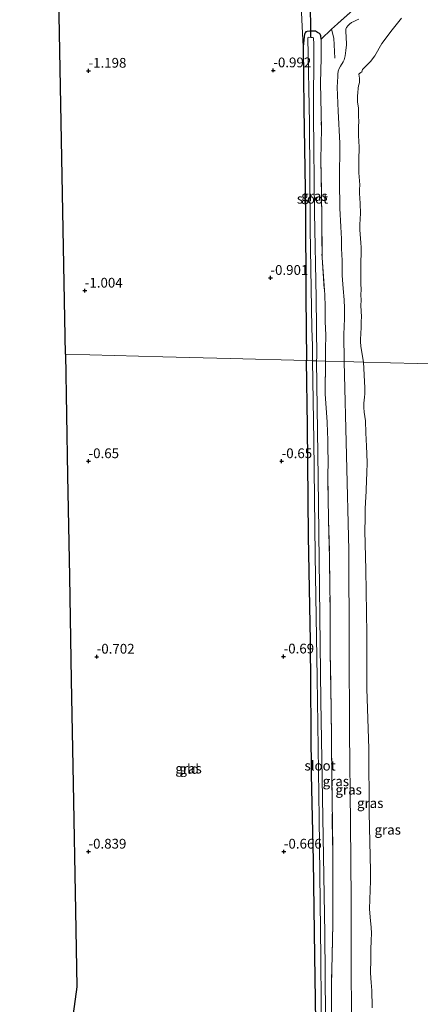
# Model space of a CAD drawing. Units: metres. Extents: x 50000 to 60009, y 387498 to 393753.
# Drawn here: x 58732 to 58835, y 387711 to 387963 of the extents above; entities that cross this region are included whole.
import ezdxf
from ezdxf.enums import TextEntityAlignment as Align

# ---------------------------------------------------------------- set-up
doc = ezdxf.new("R2010")
doc.units = ezdxf.units.M
doc.linetypes.add('IE-TERREINAFSCHEIDING', pattern=[10, 8, -2])
doc.layers.get('0').update_dxf_attribs({"lineweight": 25})
for name, color, linetype, lineweight in [('B-ME-GW-HOOGTEPUNT-S-B1', 10, 'Continuous', 25), ('B-ME-GW-INSTEEKWATERGANG-L-B1', 10, 'Continuous', 25), ('B-ME-GW-KRUINLIJN-L-B1', 93, 'Continuous', 18), ('B-ME-GW-TEENLIJN-L-B1', 93, 'Continuous', 18), ('B-ME-IE-GRASLAND-GV-B6', 93, 'Continuous', 18), ('B-ME-IE-GRONDWERKLIJN-GROND_INGERICHT-GV-B6', 253, 'Continuous', 18), ('B-ME-IE-HULPGEOMETRIE-L-B1', 53, 'Continuous', 18), ('B-ME-IE-TERREINAFSCHEIDING-DOORGANG-L-B1', 8, 'IE-TERREINAFSCHEIDING-KUNSTMATIG-OPEN', 18), ('B-ME-IE-TERREINAFSCHEIDING-RASTERHEKWERK-L-B1', 8, 'IE-TERREINAFSCHEIDING', 18), ('B-ME-KG-KADASTRAAL-OPNAMEDTMGRENS-L-B1', 10, 'Continuous', 25), ('B-ME-KW-DUIKER-L-B1', 10, 'Continuous', 25), ('B-ME-OG-WATER-GV-B6', 153, 'Continuous', 18)]:
    doc.layers.add(name, color=color, linetype=linetype, lineweight=lineweight)
doc.styles.add('NLCS-ISO', font='NLCS-ISO.TTF')
doc.linetypes.add('IE-TERREINAFSCHEIDING-KUNSTMATIG-OPEN', pattern='A,7,-1.5,[67,NLCS.SHX,S=0.75,R=0,X=0,Y=0],-1.5', length=10)

# ---------------------------------------------------------------- blocks, each defined once
blk = doc.blocks.new('hoogtepunt')
for p, q in [((-0.5, 0), (0.5, 0)), ((0, 0.5), (0, -0.5))]:
    blk.add_line(p, q)

msp = doc.modelspace()

# ---------------------------------------------------------------- linework, layer by layer
at = {"layer": 'B-ME-GW-INSTEEKWATERGANG-L-B1'}
for points in [[(58809.546, 387958.046, -0.81), (58809.507, 387958.953, -0.897), (58809.338, 387959.357, -0.799), (58809.107, 387959.558, -0.739), (58808.664, 387959.794, -0.672), (58808.151, 387960.095, -0.652), (58807.698, 387960.133, -0.648), (58807.137, 387960.15, -0.66), (58806.643, 387960.166, -0.7), (58805.991, 387960.048, -0.743), (58805.636, 387959.941, -0.814), (58805.446, 387959.702, -0.917), (58805.32, 387959.346, -0.949), (58805.212, 387958.803, -1.063), (58804.933, 387956.084, -1.198), (58805.091, 387940.423, -1.075), (58805.572, 387914.563, -1.139), (58805.635, 387892.242, -1.052), (58805.775, 387875.779, -0.98)], [(58807.119, 387769.802, -0.922), (58806.802, 387803.937, -0.93), (58806.325, 387830.832, -0.882), (58806.071, 387859.058, -0.867), (58805.775, 387875.779, -0.98)], [(58740.666, 387668.627, -0.965), (58749.241, 387668.495, -1.004), (58762.264, 387668.76, -0.863), (58776.835, 387668.785, -0.772), (58790.537, 387668.867, -0.82), (58801.614, 387668.558, -1.02), (58807.282, 387668.337, -1.331), (58808.353, 387668.328, -1.351), (58808.573, 387668.321, -1.378), (58808.891, 387668.315, -1.414), (58809.223, 387668.352, -1.425), (58808.676, 387677.433, -1.217), (58808.683, 387690.479, -1.26), (58808.192, 387706.516, -1.193), (58807.901, 387723.294, -0.894), (58807.557, 387747.721, -0.941), (58807.119, 387769.802, -0.922)]]:
    msp.add_polyline3d(points, dxfattribs=at)
at = {"layer": 'B-ME-GW-KRUINLIJN-L-B1'}
for points in [[(58830.161, 387963.457, 1.624), (58827.728, 387960.438, 1.565), (58825.107, 387956.946, 1.593), (58823.313, 387953.843, 1.474), (58822.16, 387952.392, 1.403), (58821.544, 387951.688, 1.419), (58821.25, 387951.389, 1.466), (58820.178, 387950.355, 1.494), (58819.965, 387949.745, 1.458), (58819.677, 387949.529, 1.427), (58819.337, 387949.271, 1.423), (58819.217, 387949.104, 1.438), (58819.268, 387948.593, 1.494), (58819.343, 387948.096, 1.506), (58819.363, 387947.585, 1.521), (58819.359, 387947.095, 1.557), (58819.294, 387946.678, 1.569), (58819.124, 387946.169, 1.557), (58819.013, 387945.516, 1.557), (58818.905, 387944.373, 1.569), (58818.841, 387943.592, 1.561), (58818.826, 387942.983, 1.533), (58818.899, 387942.04, 1.545), (58819.108, 387940.404, 1.51), (58819.111, 387939.495, 1.502), (58819.112, 387938.383, 1.486), (58819.194, 387936.965, 1.482), (58819.159, 387935.737, 1.486), (58819.105, 387934.773, 1.498), (58819.09, 387933.425, 1.51)], [(58819.09, 387933.425, 1.51), (58819.164, 387931.897, 1.521), (58819.271, 387930.513, 1.585), (58819.272, 387929.426, 1.6), (58819.196, 387928.143, 1.589), (58819.192, 387926.277, 1.514), (58819.202, 387925.086, 1.51), (58819.241, 387923.812, 1.498), (58819.398, 387921.774, 1.474), (58819.446, 387920.776, 1.474), (58819.377, 387919.576, 1.549), (58819.368, 387918.687, 1.589), (58819.428, 387917.317, 1.616), (58819.546, 387916.044, 1.624), (58819.582, 387915.947, 1.648), (58819.6, 387913.491, 1.727), (58819.545, 387912.018, 1.747), (58819.498, 387910.651, 1.735), (58819.465, 387909.213, 1.759), (58819.539, 387908.183, 1.755), (58819.609, 387907.018, 1.739), (58819.7, 387905.888, 1.727), (58819.812, 387904.69, 1.723), (58819.824, 387902.922, 1.739), (58819.746, 387901.343, 1.727), (58819.686, 387896.924, 1.735), (58819.741, 387895.415, 1.743), (58819.786, 387893.971, 1.763), (58819.751, 387892.6, 1.782), (58819.77, 387891.207, 1.778), (58819.749, 387889.907, 1.774), (58819.824, 387888.386, 1.766), (58819.843, 387887.001, 1.763), (58819.814, 387885.82, 1.763), (58819.78, 387884.251, 1.755), (58819.754, 387882.666, 1.755), (58819.672, 387881.206, 1.786), (58819.666, 387880.648, 1.793), (58819.717, 387879.363, 1.809), (58820.391, 387875.4, 1.863)], [(58820.391, 387875.4, 1.863), (58820.703, 387868.77, 1.808), (58820.763, 387867.261, 1.745), (58820.682, 387866.413, 1.698), (58820.575, 387865.645, 1.674), (58820.492, 387864.845, 1.659), (58820.466, 387863.752, 1.674), (58820.541, 387862.6, 1.698), (58820.908, 387860.318, 1.836), (58820.96, 387857.294, 1.911), (58821.13, 387853.857, 1.934), (58821.227, 387851.87, 1.903), (58821.306, 387849.593, 1.871), (58821.247, 387847.021, 1.844), (58821.166, 387845.036, 1.832), (58821.039, 387842.58, 1.804), (58820.964, 387840.638, 1.765), (58820.938, 387839.647, 1.714), (58820.861, 387837.54, 1.671), (58820.819, 387835.932, 1.635), (58820.798, 387834.579, 1.604), (58820.76, 387832.966, 1.576), (58820.755, 387832.183, 1.576), (58820.978, 387822.152, 1.643), (58821.254, 387805.768, 1.458), (58821.25, 387791.785, 1.494), (58821.723, 387776.327, 1.584), (58821.821, 387759.92, 1.667), (58822.227, 387745.075, 1.71), (58822.176, 387742.526, 1.706), (58821.953, 387735.397, 1.682), (58822.127, 387733.255, 1.667), (58822.348, 387730.592, 1.647), (58822.434, 387729.153, 1.639), (58822.356, 387727.25, 1.663), (58822.266, 387724.958, 1.671), (58822.256, 387723.617, 1.678), (58822.25, 387722.511, 1.686), (58822.235, 387721.272, 1.682), (58822.229, 387720.19, 1.674), (58822.232, 387719.001, 1.671), (58822.259, 387717.701, 1.674), (58822.341, 387716.388, 1.635), (58822.412, 387715.509, 1.608), (58822.503, 387714.376, 1.615), (58822.572, 387713.04, 1.623), (58822.608, 387711.646, 1.631), (58822.609, 387710.004, 1.643)]]:
    msp.add_polyline3d(points, dxfattribs=at)
at = {"layer": 'B-ME-GW-TEENLIJN-L-B1'}
for points in [[(58815.428, 387875.529, -0.817), (58815.379, 387882.488, -0.739), (58815.503, 387886.537, -0.787), (58815.519, 387889.182, -0.783), (58815.488, 387891.322, -0.767), (58815.231, 387894.217, -0.763), (58814.928, 387897.533, -0.771), (58814.941, 387901.435, -0.807), (58814.733, 387904.491, -0.803), (58814.732, 387906.982, -0.803), (58814.595, 387910.043, -0.803), (58814.319, 387914.809, -0.87), (58814.26, 387921.707, -0.941), (58814.298, 387931.437, -0.957), (58813.943, 387939.622, -0.814), (58813.686, 387945.756, -0.803), (58813.827, 387948.487, -0.791), (58813.86, 387949.139, -0.767), (58813.942, 387949.88, -0.637), (58814.194, 387950.568, -0.621), (58814.473, 387951.144, -0.589), (58815.172, 387952.253, -0.581), (58815.459, 387952.813, -0.585), (58815.668, 387953.823, -0.55), (58815.902, 387955.223, -0.558), (58816.041, 387956.599, -0.597), (58815.948, 387958.813, -0.637), (58815.839, 387959.84, -0.672), (58815.915, 387960.644, -0.692), (58816.088, 387961.114, -0.724), (58816.459, 387961.572, -0.735), (58816.842, 387961.932, -0.735), (58817.357, 387962.355, -0.735), (58817.916, 387962.634, -0.727), (58818.817, 387963.001, -0.724), (58819.242, 387963.177, -0.724)], [(58815.428, 387875.529, -0.817), (58816.039, 387851.463, -0.666), (58816.667, 387827.22, -0.678), (58816.766, 387802.911, -0.737), (58816.78, 387780.544, -0.879), (58817.07, 387757.323, -0.749), (58817.229, 387737.676, -0.835), (58817.254, 387720.154, -1.016), (58817.292, 387708.731, -1.213)]]:
    msp.add_polyline3d(points, dxfattribs=at)
at = {"layer": 'B-ME-IE-GRASLAND-GV-B6'}
for points in [[(58819.849, 387967.512, -0.846), (58812.166, 387960.62, -0.759), (58809.546, 387958.046, -0.81), (58809.507, 387958.953, -0.897), (58809.338, 387959.357, -0.799), (58809.107, 387959.558, -0.739), (58808.664, 387959.794, -0.672), (58808.151, 387960.095, -0.652), (58807.698, 387960.133, -0.648), (58807.137, 387960.15, -0.66), (58806.643, 387960.166, -0.7), (58805.991, 387960.048, -0.743), (58805.636, 387959.941, -0.814), (58805.446, 387959.702, -0.917), (58805.32, 387959.346, -0.949), (58805.212, 387958.803, -1.063), (58804.933, 387956.084, -1.198), (58804.438, 387966.602, -1.237)], [(58810.666, 387875.652, -0.725), (58808.398, 387875.711, -2.055), (58808.421, 387876.649, -2.054), (58808.259, 387891.827, -2.047), (58807.849, 387913.676, -2.037), (58807.566, 387938.42, -2.025), (58807.656, 387956.812, -2.017), (58807.633, 387958.442, -2.016), (58807.338, 387958.511, -2.016), (58807.078, 387958.535, -2.016), (58806.88, 387958.542, -2.016), (58806.233, 387958.56, -2.016), (58806.169, 387958.433, -2.016), (58806.592, 387936.612, -2.026), (58806.787, 387909.459, -2.039), (58807.207, 387884.051, -2.051), (58807.327, 387879.509, -2.053), (58807.379, 387875.737, -2.055), (58805.775, 387875.779, -0.98), (58805.635, 387892.242, -1.052), (58805.572, 387914.563, -1.139), (58805.091, 387940.423, -1.075), (58804.933, 387956.084, -1.198), (58805.212, 387958.803, -1.063), (58805.32, 387959.346, -0.949), (58805.446, 387959.702, -0.917), (58805.636, 387959.941, -0.814), (58805.991, 387960.048, -0.743), (58806.643, 387960.166, -0.7), (58807.137, 387960.15, -0.66), (58807.698, 387960.133, -0.648), (58808.151, 387960.095, -0.652), (58808.664, 387959.794, -0.672), (58809.107, 387959.558, -0.739), (58809.338, 387959.357, -0.799), (58809.507, 387958.953, -0.897), (58809.546, 387958.046, -0.81), (58809.6, 387953.244, -0.83), (58809.404, 387946.923, -0.838), (58809.633, 387935.132, -0.874), (58809.457, 387927.288, -0.897), (58809.732, 387913.059, -0.933), (58809.775, 387902.148, -0.905), (58810.473, 387892.572, -0.751), (58810.586, 387889.508, -0.644), (58810.605, 387885.731, -0.629), (58810.728, 387882.346, -0.684), (58810.666, 387878.635, -0.901), (58810.666, 387875.652, -0.725)], [(58808.192, 387706.516, -1.193), (58807.901, 387723.294, -0.894), (58807.557, 387747.721, -0.941), (58807.119, 387769.802, -0.922), (58806.802, 387803.937, -0.93), (58806.325, 387830.832, -0.882), (58806.071, 387859.058, -0.867), (58805.775, 387875.779, -0.98), (58807.379, 387875.737, -2.055), (58807.664, 387855.322, -2.055), (58808.045, 387825.836, -2.055), (58808.508, 387794.55, -2.055), (58809.055, 387758.683, -2.055), (58809.434, 387722.724, -2.055), (58809.666, 387699.524, -2.055)], [(58810.736, 387697.461, -2.055), (58810.472, 387728.965, -2.055), (58810.019, 387758.787, -2.055), (58809.515, 387788.619, -2.055), (58809.122, 387817.578, -2.055), (58808.778, 387845.704, -2.055), (58808.398, 387875.711, -2.055), (58810.666, 387875.652, -0.725), (58810.618, 387867.286, -0.717), (58811.09, 387859.998, -0.796), (58811.158, 387857.465, -0.82), (58811.225, 387855.551, -1.087), (58811.242, 387853.661, -0.823), (58811.356, 387849.686, -0.702), (58811.25, 387846.498, -0.639), (58811.425, 387835.016, -0.595), (58811.711, 387825.137, -0.607), (58811.828, 387812.421, -0.686), (58811.888, 387801.042, -0.702), (58812.119, 387786.91, -0.835), (58812.271, 387769.695, -0.816), (58812.513, 387750.674, -0.603), (58812.571, 387731.431, -0.702), (58812.193, 387715.83, -1.083), (58812.299, 387697.629, -1.264)]]:
    msp.add_polyline3d(points, dxfattribs=at)
at = {"layer": 'B-ME-IE-GRONDWERKLIJN-GROND_INGERICHT-GV-B6'}
for points in [[(58744.072, 387877.377, -0.934), (58742.922, 387941.344, -1.198), (58742.019, 387991.601, -1.277)], [(58804.438, 387966.602, -1.237), (58804.933, 387956.084, -1.198), (58805.091, 387940.423, -1.075), (58805.572, 387914.563, -1.139), (58805.635, 387892.242, -1.052), (58805.775, 387875.779, -0.98), (58786.296, 387876.283, -0.855), (58769.029, 387876.731, -0.69), (58744.072, 387877.377, -0.934)], [(58819.242, 387963.177, -0.724), (58818.817, 387963.001, -0.724), (58817.916, 387962.634, -0.727), (58817.357, 387962.355, -0.735), (58816.842, 387961.932, -0.735), (58816.459, 387961.572, -0.735), (58816.088, 387961.114, -0.724), (58815.915, 387960.644, -0.692), (58815.839, 387959.84, -0.672), (58815.948, 387958.813, -0.637), (58816.041, 387956.599, -0.597), (58815.902, 387955.223, -0.558), (58815.668, 387953.823, -0.55), (58815.459, 387952.813, -0.585), (58815.172, 387952.253, -0.581), (58814.473, 387951.144, -0.589), (58814.194, 387950.568, -0.621), (58813.942, 387949.88, -0.637), (58813.86, 387949.139, -0.767), (58813.827, 387948.487, -0.791), (58813.686, 387945.756, -0.803), (58813.943, 387939.622, -0.814), (58814.298, 387931.437, -0.957), (58814.26, 387921.707, -0.941), (58814.319, 387914.809, -0.87), (58814.595, 387910.043, -0.803), (58814.732, 387906.982, -0.803), (58814.733, 387904.491, -0.803), (58814.941, 387901.435, -0.807), (58814.928, 387897.533, -0.771), (58815.231, 387894.217, -0.763), (58815.488, 387891.322, -0.767), (58815.519, 387889.182, -0.783), (58815.503, 387886.537, -0.787), (58815.379, 387882.488, -0.739), (58815.428, 387875.529, -0.817), (58810.666, 387875.652, -0.725), (58810.666, 387878.635, -0.901), (58810.728, 387882.346, -0.684), (58810.605, 387885.731, -0.629), (58810.586, 387889.508, -0.644), (58810.473, 387892.572, -0.751), (58809.775, 387902.148, -0.905), (58809.732, 387913.059, -0.933), (58809.457, 387927.288, -0.897), (58809.633, 387935.132, -0.874), (58809.404, 387946.923, -0.838), (58809.6, 387953.244, -0.83), (58809.546, 387958.046, -0.81), (58812.166, 387960.62, -0.759), (58819.849, 387967.512, -0.846)], [(58830.161, 387963.457, 1.624), (58827.728, 387960.438, 1.565), (58825.107, 387956.946, 1.593), (58823.313, 387953.843, 1.474), (58822.16, 387952.392, 1.403), (58821.544, 387951.688, 1.419), (58821.25, 387951.389, 1.466), (58820.178, 387950.355, 1.494), (58819.965, 387949.745, 1.458), (58819.677, 387949.529, 1.427), (58819.337, 387949.271, 1.423), (58819.217, 387949.104, 1.438), (58819.268, 387948.593, 1.494), (58819.343, 387948.096, 1.506), (58819.363, 387947.585, 1.521), (58819.359, 387947.095, 1.557), (58819.294, 387946.678, 1.569), (58819.124, 387946.169, 1.557), (58819.013, 387945.516, 1.557), (58818.905, 387944.373, 1.569), (58818.841, 387943.592, 1.561), (58818.826, 387942.983, 1.533), (58818.899, 387942.04, 1.545), (58819.108, 387940.404, 1.51), (58819.111, 387939.495, 1.502), (58819.112, 387938.383, 1.486), (58819.194, 387936.965, 1.482), (58819.159, 387935.737, 1.486), (58819.105, 387934.773, 1.498), (58819.09, 387933.425, 1.51), (58819.164, 387931.897, 1.521), (58819.271, 387930.513, 1.585), (58819.272, 387929.426, 1.6), (58819.196, 387928.143, 1.589), (58819.192, 387926.277, 1.514), (58819.202, 387925.086, 1.51), (58819.241, 387923.812, 1.498), (58819.398, 387921.774, 1.474), (58819.446, 387920.776, 1.474), (58819.377, 387919.576, 1.549), (58819.368, 387918.687, 1.589), (58819.428, 387917.317, 1.616), (58819.546, 387916.044, 1.624), (58819.582, 387915.947, 1.648), (58819.6, 387913.491, 1.727), (58819.545, 387912.018, 1.747), (58819.498, 387910.651, 1.735), (58819.465, 387909.213, 1.759), (58819.539, 387908.183, 1.755), (58819.609, 387907.018, 1.739), (58819.7, 387905.888, 1.727), (58819.812, 387904.69, 1.723), (58819.824, 387902.922, 1.739), (58819.746, 387901.343, 1.727), (58819.686, 387896.924, 1.735), (58819.741, 387895.415, 1.743), (58819.786, 387893.971, 1.763), (58819.751, 387892.6, 1.782), (58819.77, 387891.207, 1.778), (58819.749, 387889.907, 1.774), (58819.824, 387888.386, 1.766), (58819.843, 387887.001, 1.763), (58819.814, 387885.82, 1.763), (58819.78, 387884.251, 1.755), (58819.754, 387882.666, 1.755), (58819.672, 387881.206, 1.786), (58819.666, 387880.648, 1.793), (58819.717, 387879.363, 1.809), (58820.391, 387875.4, 1.863), (58815.428, 387875.529, -0.817), (58815.379, 387882.488, -0.739), (58815.503, 387886.537, -0.787), (58815.519, 387889.182, -0.783), (58815.488, 387891.322, -0.767), (58815.231, 387894.217, -0.763), (58814.928, 387897.533, -0.771), (58814.941, 387901.435, -0.807), (58814.733, 387904.491, -0.803), (58814.732, 387906.982, -0.803), (58814.595, 387910.043, -0.803), (58814.319, 387914.809, -0.87), (58814.26, 387921.707, -0.941), (58814.298, 387931.437, -0.957), (58813.943, 387939.622, -0.814), (58813.686, 387945.756, -0.803), (58813.827, 387948.487, -0.791), (58813.86, 387949.139, -0.767), (58813.942, 387949.88, -0.637), (58814.194, 387950.568, -0.621), (58814.473, 387951.144, -0.589), (58815.172, 387952.253, -0.581), (58815.459, 387952.813, -0.585), (58815.668, 387953.823, -0.55), (58815.902, 387955.223, -0.558), (58816.041, 387956.599, -0.597), (58815.948, 387958.813, -0.637), (58815.839, 387959.84, -0.672), (58815.915, 387960.644, -0.692), (58816.088, 387961.114, -0.724), (58816.459, 387961.572, -0.735), (58816.842, 387961.932, -0.735), (58817.357, 387962.355, -0.735), (58817.916, 387962.634, -0.727), (58818.817, 387963.001, -0.724), (58819.242, 387963.177, -0.724)], [(58858.462, 387874.414, 1.771), (58834.232, 387875.041, 1.887), (58820.391, 387875.4, 1.863), (58819.717, 387879.363, 1.809), (58819.666, 387880.648, 1.793), (58819.672, 387881.206, 1.786), (58819.754, 387882.666, 1.755), (58819.78, 387884.251, 1.755), (58819.814, 387885.82, 1.763), (58819.843, 387887.001, 1.763), (58819.824, 387888.386, 1.766), (58819.749, 387889.907, 1.774), (58819.77, 387891.207, 1.778), (58819.751, 387892.6, 1.782), (58819.786, 387893.971, 1.763), (58819.741, 387895.415, 1.743), (58819.686, 387896.924, 1.735), (58819.746, 387901.343, 1.727), (58819.824, 387902.922, 1.739), (58819.812, 387904.69, 1.723), (58819.7, 387905.888, 1.727), (58819.609, 387907.018, 1.739), (58819.539, 387908.183, 1.755), (58819.465, 387909.213, 1.759), (58819.498, 387910.651, 1.735), (58819.545, 387912.018, 1.747), (58819.6, 387913.491, 1.727), (58819.582, 387915.947, 1.648), (58819.546, 387916.044, 1.624), (58819.428, 387917.317, 1.616), (58819.368, 387918.687, 1.589), (58819.377, 387919.576, 1.549), (58819.446, 387920.776, 1.474), (58819.398, 387921.774, 1.474), (58819.241, 387923.812, 1.498), (58819.202, 387925.086, 1.51), (58819.192, 387926.277, 1.514), (58819.196, 387928.143, 1.589), (58819.272, 387929.426, 1.6), (58819.271, 387930.513, 1.585), (58819.164, 387931.897, 1.521), (58819.09, 387933.425, 1.51), (58819.105, 387934.773, 1.498), (58819.159, 387935.737, 1.486), (58819.194, 387936.965, 1.482), (58819.112, 387938.383, 1.486), (58819.111, 387939.495, 1.502), (58819.108, 387940.404, 1.51), (58818.899, 387942.04, 1.545), (58818.826, 387942.983, 1.533), (58818.841, 387943.592, 1.561), (58818.905, 387944.373, 1.569), (58819.013, 387945.516, 1.557), (58819.124, 387946.169, 1.557), (58819.294, 387946.678, 1.569), (58819.359, 387947.095, 1.557), (58819.363, 387947.585, 1.521), (58819.343, 387948.096, 1.506), (58819.268, 387948.593, 1.494), (58819.217, 387949.104, 1.438), (58819.337, 387949.271, 1.423), (58819.677, 387949.529, 1.427), (58819.965, 387949.745, 1.458), (58820.178, 387950.355, 1.494), (58821.25, 387951.389, 1.466), (58821.544, 387951.688, 1.419), (58822.16, 387952.392, 1.403), (58823.313, 387953.843, 1.474), (58825.107, 387956.946, 1.593), (58827.728, 387960.438, 1.565), (58830.161, 387963.457, 1.624)], [(58743.671, 387690.88, -1.095), (58746.983, 387715.415, -1.107), (58746.634, 387734.831, -0.839), (58746.048, 387767.46, -0.839), (58745.572, 387793.946, -0.702), (58745.095, 387820.47, -0.702), (58744.63, 387846.33, -0.65), (58744.072, 387877.377, -0.934), (58769.029, 387876.731, -0.69), (58786.296, 387876.283, -0.855), (58805.775, 387875.779, -0.98), (58806.071, 387859.058, -0.867), (58806.325, 387830.832, -0.882), (58806.802, 387803.937, -0.93), (58807.119, 387769.802, -0.922), (58807.557, 387747.721, -0.941), (58807.901, 387723.294, -0.894), (58808.192, 387706.516, -1.193)], [(58812.299, 387697.629, -1.264), (58812.193, 387715.83, -1.083), (58812.571, 387731.431, -0.702), (58812.513, 387750.674, -0.603), (58812.271, 387769.695, -0.816), (58812.119, 387786.91, -0.835), (58811.888, 387801.042, -0.702), (58811.828, 387812.421, -0.686), (58811.711, 387825.137, -0.607), (58811.425, 387835.016, -0.595), (58811.25, 387846.498, -0.639), (58811.356, 387849.686, -0.702), (58811.242, 387853.661, -0.823), (58811.225, 387855.551, -1.087), (58811.158, 387857.465, -0.82), (58811.09, 387859.998, -0.796), (58810.618, 387867.286, -0.717), (58810.666, 387875.652, -0.725), (58815.428, 387875.529, -0.817)], [(58815.428, 387875.529, -0.817), (58816.039, 387851.463, -0.666), (58816.667, 387827.22, -0.678), (58816.766, 387802.911, -0.737), (58816.78, 387780.544, -0.879), (58817.07, 387757.323, -0.749), (58817.229, 387737.676, -0.835), (58817.254, 387720.154, -1.016), (58817.292, 387708.731, -1.213)], [(58815.428, 387875.529, -0.817), (58820.391, 387875.4, 1.863), (58820.703, 387868.77, 1.808), (58820.763, 387867.261, 1.745), (58820.682, 387866.413, 1.698), (58820.575, 387865.645, 1.674), (58820.492, 387864.845, 1.659), (58820.466, 387863.752, 1.674), (58820.541, 387862.6, 1.698), (58820.908, 387860.318, 1.836), (58820.96, 387857.294, 1.911), (58821.13, 387853.857, 1.934), (58821.227, 387851.87, 1.903), (58821.306, 387849.593, 1.871), (58821.247, 387847.021, 1.844), (58821.166, 387845.036, 1.832), (58821.039, 387842.58, 1.804), (58820.964, 387840.638, 1.765), (58820.938, 387839.647, 1.714), (58820.861, 387837.54, 1.671), (58820.819, 387835.932, 1.635), (58820.798, 387834.579, 1.604), (58820.76, 387832.966, 1.576), (58820.755, 387832.183, 1.576), (58820.978, 387822.152, 1.643), (58821.254, 387805.768, 1.458), (58821.25, 387791.785, 1.494), (58821.723, 387776.327, 1.584), (58821.821, 387759.92, 1.667), (58822.227, 387745.075, 1.71), (58822.176, 387742.526, 1.706), (58821.953, 387735.397, 1.682), (58822.127, 387733.255, 1.667), (58822.348, 387730.592, 1.647), (58822.434, 387729.153, 1.639), (58822.356, 387727.25, 1.663), (58822.266, 387724.958, 1.671), (58822.256, 387723.617, 1.678), (58822.25, 387722.511, 1.686), (58822.235, 387721.272, 1.682), (58822.229, 387720.19, 1.674), (58822.232, 387719.001, 1.671), (58822.259, 387717.701, 1.674), (58822.341, 387716.388, 1.635), (58822.412, 387715.509, 1.608), (58822.503, 387714.376, 1.615), (58822.572, 387713.04, 1.623), (58822.608, 387711.646, 1.631), (58822.609, 387710.004, 1.643)], [(58817.292, 387708.731, -1.213), (58817.254, 387720.154, -1.016), (58817.229, 387737.676, -0.835), (58817.07, 387757.323, -0.749), (58816.78, 387780.544, -0.879), (58816.766, 387802.911, -0.737), (58816.667, 387827.22, -0.678), (58816.039, 387851.463, -0.666), (58815.428, 387875.529, -0.817)], [(58820.391, 387875.4, 1.863), (58834.232, 387875.041, 1.887), (58858.462, 387874.414, 1.771)], [(58822.609, 387710.004, 1.643), (58822.608, 387711.646, 1.631), (58822.572, 387713.04, 1.623), (58822.503, 387714.376, 1.615), (58822.412, 387715.509, 1.608), (58822.341, 387716.388, 1.635), (58822.259, 387717.701, 1.674), (58822.232, 387719.001, 1.671), (58822.229, 387720.19, 1.674), (58822.235, 387721.272, 1.682), (58822.25, 387722.511, 1.686), (58822.256, 387723.617, 1.678), (58822.266, 387724.958, 1.671), (58822.356, 387727.25, 1.663), (58822.434, 387729.153, 1.639), (58822.348, 387730.592, 1.647), (58822.127, 387733.255, 1.667), (58821.953, 387735.397, 1.682), (58822.176, 387742.526, 1.706), (58822.227, 387745.075, 1.71), (58821.821, 387759.92, 1.667), (58821.723, 387776.327, 1.584), (58821.25, 387791.785, 1.494), (58821.254, 387805.768, 1.458), (58820.978, 387822.152, 1.643), (58820.755, 387832.183, 1.576), (58820.76, 387832.966, 1.576), (58820.798, 387834.579, 1.604), (58820.819, 387835.932, 1.635), (58820.861, 387837.54, 1.671), (58820.938, 387839.647, 1.714), (58820.964, 387840.638, 1.765), (58821.039, 387842.58, 1.804), (58821.166, 387845.036, 1.832), (58821.247, 387847.021, 1.844), (58821.306, 387849.593, 1.871), (58821.227, 387851.87, 1.903), (58821.13, 387853.857, 1.934), (58820.96, 387857.294, 1.911), (58820.908, 387860.318, 1.836), (58820.541, 387862.6, 1.698), (58820.466, 387863.752, 1.674), (58820.492, 387864.845, 1.659), (58820.575, 387865.645, 1.674), (58820.682, 387866.413, 1.698), (58820.763, 387867.261, 1.745), (58820.703, 387868.77, 1.808), (58820.391, 387875.4, 1.863)]]:
    msp.add_polyline3d(points, dxfattribs=at)
at = {"layer": 'B-ME-IE-HULPGEOMETRIE-L-B1'}
msp.add_polyline3d([(58858.462, 387874.414, 1.771), (58834.232, 387875.041, 1.887), (58820.391, 387875.4, 1.863), (58815.428, 387875.529, -0.817), (58810.666, 387875.652, -0.725), (58808.398, 387875.711, -2.055), (58807.379, 387875.737, -2.055), (58805.775, 387875.779, -0.98), (58786.296, 387876.283, -0.855), (58769.029, 387876.731, -0.69), (58744.072, 387877.377, -0.934)], dxfattribs=at)
at = {"layer": 'B-ME-IE-TERREINAFSCHEIDING-DOORGANG-L-B1'}
msp.add_line((58812.166, 387960.62, -0.759), (58809.546, 387958.046, -0.81), dxfattribs=at)
at = {"layer": 'B-ME-IE-TERREINAFSCHEIDING-RASTERHEKWERK-L-B1'}
for points in [[(58859.104, 388002.258, -0.617), (58858.648, 388007.46, -0.692), (58858.704, 388008.364, -0.641), (58858.648, 388009.077, -0.641), (58858.527, 388009.635, -0.641), (58858.448, 388009.882, -0.641), (58858.216, 388009.941, -0.637), (58857.845, 388009.949, -0.637), (58857.273, 388009.485, -0.637), (58852.607, 388004.222, -0.558), (58850.772, 388002.105, -0.471), (58849.936, 388001.04, -0.641), (58843.022, 387993.46, -0.518), (58831.999, 387981.352, -0.621), (58823.594, 387971.542, -0.692), (58821.2, 387968.968, -0.735), (58819.849, 387967.512, -0.846), (58812.166, 387960.62, -0.759)], [(58812.166, 387960.62, -0.759), (58812.844, 387958.313, -0.838), (58813.076, 387953.252, -0.625)], [(58809.546, 387958.046, -0.81), (58809.6, 387953.244, -0.83), (58809.404, 387946.923, -0.838), (58809.633, 387935.132, -0.874), (58809.457, 387927.288, -0.897), (58809.732, 387913.059, -0.933), (58809.775, 387902.148, -0.905), (58810.473, 387892.572, -0.751), (58810.586, 387889.508, -0.644), (58810.605, 387885.731, -0.629), (58810.728, 387882.346, -0.684), (58810.666, 387878.635, -0.901), (58810.666, 387875.652, -0.725)], [(58810.666, 387875.652, -0.725), (58810.618, 387867.286, -0.717), (58811.09, 387859.998, -0.796), (58811.158, 387857.465, -0.82), (58811.225, 387855.551, -1.087), (58811.242, 387853.661, -0.823), (58811.356, 387849.686, -0.702), (58811.25, 387846.498, -0.639), (58811.425, 387835.016, -0.595), (58811.711, 387825.137, -0.607), (58811.828, 387812.421, -0.686), (58811.888, 387801.042, -0.702), (58812.119, 387786.91, -0.835), (58812.271, 387769.695, -0.816), (58812.513, 387750.674, -0.603), (58812.571, 387731.431, -0.702), (58812.193, 387715.83, -1.083), (58812.299, 387697.629, -1.264)]]:
    msp.add_polyline3d(points, dxfattribs=at)
at = {"layer": 'B-ME-KG-KADASTRAAL-OPNAMEDTMGRENS-L-B1'}
for points in [[(58744.072, 387877.377, -0.934), (58742.922, 387941.344, -1.198), (58742.019, 387991.601, -1.277), (58764.675, 388044.098, -0.641), (58782.161, 388084.615, -0.716), (58799.375, 388124.501, -0.919), (58800.372, 388126.811, -2.403), (58800.874, 388127.975, -2.403), (58801.85, 388130.237, -0.728), (58801.843, 388130.582, -0.728), (58801.808, 388132.391, -0.651), (58801.753, 388135.241, -0.641), (58801.706, 388137.655, -0.739), (58801.662, 388139.958, -2.317), (58801.64, 388141.109, -2.316), (58801.603, 388142.991, -0.739), (58800.548, 388197.533, -0.621), (58799.421, 388255.751, -0.712)], [(58744.072, 387877.377, -0.934), (58744.63, 387846.33, -0.65), (58745.095, 387820.47, -0.702), (58745.572, 387793.946, -0.702), (58746.048, 387767.46, -0.839), (58746.634, 387734.831, -0.839), (58746.983, 387715.415, -1.107), (58743.671, 387690.88, -1.095), (58740.666, 387668.627, -0.965), (58740.418, 387666.785, -2.037), (58740.103, 387664.454, -2.025), (58739.604, 387660.76, -0.249), (58739.224, 387657.943, -0.178), (58738.517, 387652.705, 2.35), (58736.803, 387640.01, 3.205), (58734.941, 387626.219, 10.5), (58734.594, 387623.65, 10.51), (58734.389, 387622.131, 10.569), (58733.194, 387613.279, 10.612), (58733.008, 387611.895, 10.612), (58732.591, 387608.813, 10.608), (58732.387, 387607.262, 10.689)]]:
    msp.add_polyline3d(points, dxfattribs=at)
at = {"layer": 'B-ME-KW-DUIKER-L-B1'}
msp.add_line((58806.88, 387958.542, -2.016), (58806.83, 387969.612, -2.281), dxfattribs=at)
at = {"layer": 'B-ME-OG-WATER-GV-B6'}
for points in [[(58808.398, 387875.711, -2.055), (58807.379, 387875.737, -2.055), (58807.327, 387879.509, -2.053), (58807.207, 387884.051, -2.051), (58806.787, 387909.459, -2.039), (58806.592, 387936.612, -2.026), (58806.169, 387958.433, -2.016), (58806.233, 387958.56, -2.016), (58806.88, 387958.542, -2.016), (58807.078, 387958.535, -2.016), (58807.338, 387958.511, -2.016), (58807.633, 387958.442, -2.016), (58807.656, 387956.812, -2.017), (58807.566, 387938.42, -2.025), (58807.849, 387913.676, -2.037), (58808.259, 387891.827, -2.047), (58808.421, 387876.649, -2.054), (58808.398, 387875.711, -2.055)], [(58809.666, 387699.524, -2.055), (58809.434, 387722.724, -2.055), (58809.055, 387758.683, -2.055), (58808.508, 387794.55, -2.055), (58808.045, 387825.836, -2.055), (58807.664, 387855.322, -2.055), (58807.379, 387875.737, -2.055), (58808.398, 387875.711, -2.055), (58808.778, 387845.704, -2.055), (58809.122, 387817.578, -2.055), (58809.515, 387788.619, -2.055), (58810.019, 387758.787, -2.055), (58810.472, 387728.965, -2.055), (58810.736, 387697.461, -2.055)]]:
    msp.add_polyline3d(points, dxfattribs=at)

# ---------------------------------------------------------------- block references
at = {"layer": 'B-ME-GW-HOOGTEPUNT-S-B1', "rotation": 90}
for p in [(58750.001, 387949.999, -1.198), (58750.001, 387949.999, -1.198), (58797.313, 387950.096, -0.992), (58797.313, 387950.096, -0.992), (58796.573, 387896.945, -0.901), (58796.573, 387896.945, -0.901), (58749.046, 387893.68, -1.004), (58749.046, 387893.68, -1.004), (58750.006, 387850.001, -0.65), (58750.006, 387850.001, -0.65), (58799.441, 387850.001, -0.65), (58799.441, 387850.001, -0.65), (58752.092, 387799.935, -0.702), (58752.092, 387799.935, -0.702), (58799.946, 387799.98, -0.69), (58799.946, 387799.98, -0.69), (58749.994, 387750.002, -0.839), (58749.994, 387750.002, -0.839), (58800.004, 387750, -0.666), (58800.004, 387750, -0.666)]:
    msp.add_blockref('hoogtepunt', p, dxfattribs=at)

# ---------------------------------------------------------------- texts
at = {"layer": 'B-ME-GW-HOOGTEPUNT-S-B1', "ltscale": 0.2, "style": 'NLCS-ISO'}
for s, p in [('-1.198', (58750.001, 387949.999, -1.198)), ('-1.198', (58750.001, 387949.999, -1.198)), ('-0.992', (58797.313, 387950.096, -0.992)), ('-0.992', (58797.313, 387950.096, -0.992)), ('-0.901', (58796.573, 387896.945, -0.901)), ('-0.901', (58796.573, 387896.945, -0.901)), ('-1.004', (58749.046, 387893.68, -1.004)), ('-1.004', (58749.046, 387893.68, -1.004)), ('-0.65', (58750.006, 387850.001, -0.65)), ('-0.65', (58750.006, 387850.001, -0.65)), ('-0.65', (58799.441, 387850.001, -0.65)), ('-0.65', (58799.441, 387850.001, -0.65)), ('-0.702', (58752.092, 387799.935, -0.702)), ('-0.702', (58752.092, 387799.935, -0.702)), ('-0.69', (58799.946, 387799.98, -0.69)), ('-0.69', (58799.946, 387799.98, -0.69)), ('-0.839', (58749.994, 387750.002, -0.839)), ('-0.839', (58749.994, 387750.002, -0.839)), ('-0.666', (58800.004, 387750, -0.666)), ('-0.666', (58800.004, 387750, -0.666))]:
    msp.add_text(s, height=2.5, dxfattribs=at).set_placement(p, align=Align.BOTTOM_LEFT)
at = {"layer": 'B-ME-IE-GRASLAND-GV-B6', "ltscale": 0.2, "style": 'NLCS-ISO'}
for p in [(58807.8305, 387917.909), (58775.608, 387771.282), (58813.321, 387768.03), (58816.59, 387765.8675), (58822.1155, 387762.4315), (58826.598, 387755.607)]:
    msp.add_text('gras', height=2.5, dxfattribs=at).set_placement(p, align=Align.MIDDLE_CENTER)
at = {"layer": 'B-ME-IE-GRONDWERKLIJN-GROND_INGERICHT-GV-B6', "ltscale": 0.2, "style": 'NLCS-ISO'}
msp.add_text('gld', height=2.5, dxfattribs=at).set_placement((58775.798, 387771.1912), align=Align.MIDDLE_CENTER)
at = {"layer": 'B-ME-OG-WATER-GV-B6', "ltscale": 0.2, "style": 'NLCS-ISO'}
for p in [(58807.3316, 387917.2121), (58809.2823, 387772.0285)]:
    msp.add_text('sloot', height=2.5, dxfattribs=at).set_placement(p, align=Align.MIDDLE_CENTER)

doc.saveas('drawing.dxf')
